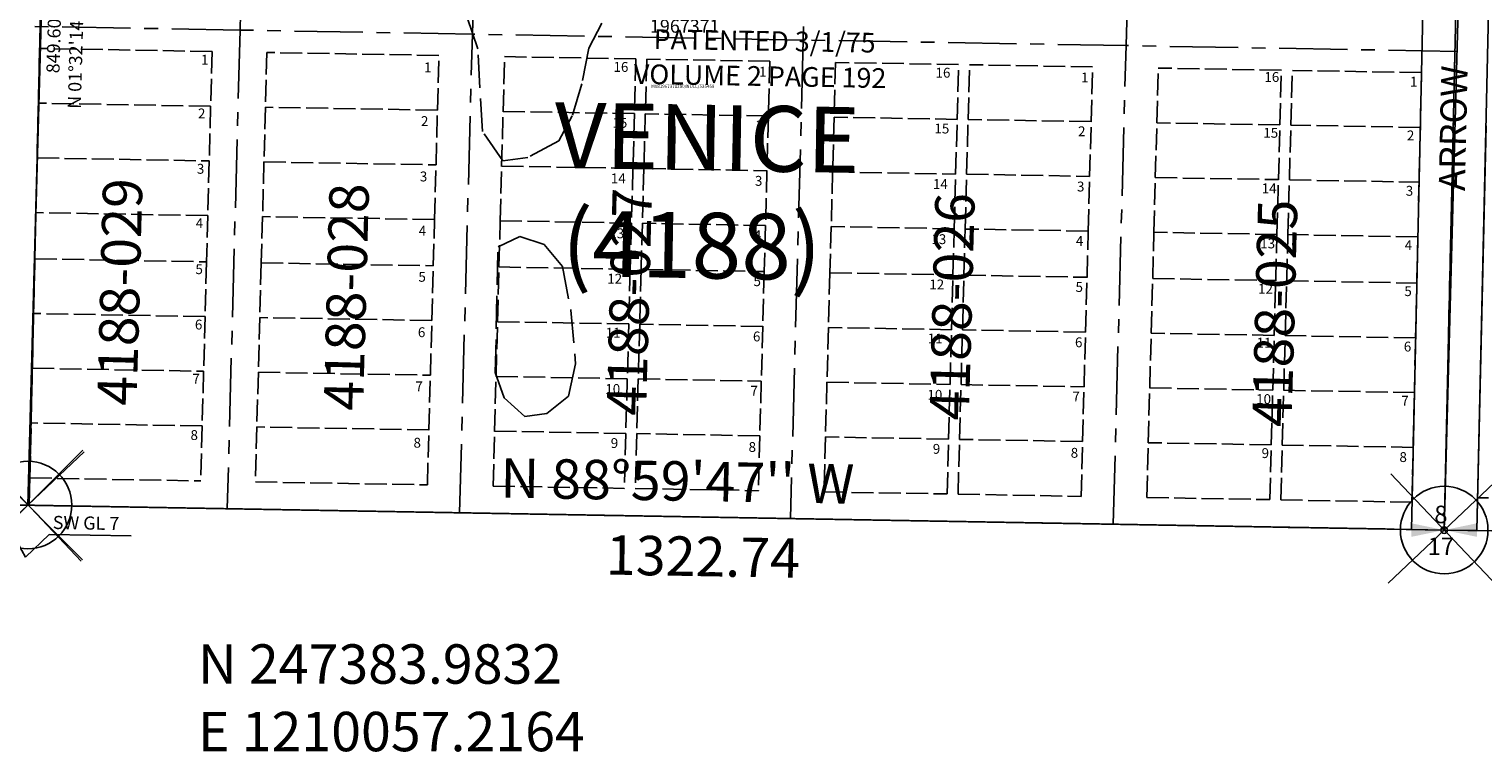
# Model space of a CAD drawing. Extents: x 1207944 to 1214736, y 246928 to 252766.
# Drawn here: x 1210087 to 1211415, y 247158 to 247819 of the extents above; entities that cross this region are included whole.
import ezdxf
from ezdxf.enums import TextEntityAlignment as Align

# ---------------------------------------------------------------- set-up
doc = ezdxf.new("R2010")
doc.units = 0
doc.header["$LTSCALE"] = 50
doc.header["$MEASUREMENT"] = 0
for name, pattern in [('CENTER', [2, 1.25, -0.25, 0.25, -0.25]), ('EASEMENT', [0.3, 0.2, -0.1]), ('FEATURE', [0.8, 0.6, -0.2]), ('PLAT-LINE', [0.5, 0.4, -0.1]), ('SECTION', [2.5, 1.25, -0.25, 0.25, -0.25, 0.25, -0.25])]:
    doc.linetypes.add(name, pattern=pattern)
doc.layers.get('0').update_dxf_attribs({"color": 6, "linetype": 'CONTINUOUS'})
for name, color, linetype in [('4188', 6, 'CONTINUOUS'), ('EASEMENT', 15, 'EASEMENT'), ('KEY-CONTROL', 14, 'CONTINUOUS'), ('KEY-TEXT', 15, 'CONTINUOUS'), ('LITTORAL-TEXT', 7, 'CONTINUOUS'), ('MONUMENT', 5, 'CONTINUOUS'), ('PERIPHERAL', 10, 'CONTINUOUS'), ('PLAT', 3, 'CONTINUOUS'), ('PLAT-BOUNDARY', 8, 'CONTINUOUS'), ('PLAT-LINE', 4, 'PLAT-LINE'), ('PROC-NO-ORIG', 40, 'CONTINUOUS'), ('PROC-OLD', 30, 'CONTINUOUS'), ('ROAD-NAME', 3, 'CONTINUOUS'), ('ROW', 3, 'CONTINUOUS'), ('ROW-CL', 11, 'CENTER'), ('SUB', 4, 'CONTINUOUS'), ('SUB-TEXT', 7, 'CONTINUOUS'), ('SURVEY', 7, 'CONTINUOUS'), ('TAX-LOT', 2, 'CONTINUOUS'), ('TIC-TEXT', 7, 'CONTINUOUS'), ('WET-DESIG', 11, 'FEATURE')]:
    doc.layers.add(name, color=color, linetype=linetype)
doc.styles.add('L0', font='simplex', dxfattribs={"oblique": 15})

# ---------------------------------------------------------------- blocks, each defined once
blk = doc.blocks.new('FND', base_point=(4911, 4612.4))
for p, q in [((4961, 4562.4), (4861, 4662.4)), ((4961, 4662.4), (4861, 4562.4))]:
    blk.add_line(p, q)
blk.add_circle((4911, 4612.4), 40)
blk = doc.blocks.new('GNSQC')
at = {"layer": 'MONUMENT'}
blk.add_circle((0, 0), 3, dxfattribs=at)
for points in [[(-30, 6.2), (-2.9, 0.6), (-30, -6.2), (-2.9, -0.6)], [(30, -6.2), (2.9, -0.6), (30, 6.2), (2.9, 0.6)]]:
    blk.add_solid(points, dxfattribs=at)
at = {"layer": 'MONUMENT', "color": 7, "style": 'L0', "oblique": 15}
for tag, p in [('NORTH', (-3, 6.3)), ('SOUTH', (-3, -22.8))]:
    blk.add_attdef(tag, text='', height=16, dxfattribs=at).set_placement(p, align=Align.CENTER)
blk = doc.blocks.new('4188')
at = {"layer": '4188'}
for p, q in [((-1293.8, 22.9), (-1258.8, 1334.3)), ((35.3, 1312.2), (0, 0)), ((0, 0), (-1323.8, 23.4))]:
    blk.add_line(p, q, dxfattribs=at)
at = {"layer": '4188', "rotation": 358.4579341302893}
for p in [(-1293.8, 22.9), (0, 0)]:
    blk.add_blockref('FND', p, dxfattribs=at)
blk = doc.blocks.new('TLEAD')
at = {"layer": 'TIC-TEXT'}
for p, q in [((27.5, -47.6), (10, -17.3)), ((27.5, -47.6), (48.7, -26.4)), ((123.7, -26.4), (48.7, -26.4))]:
    blk.add_line(p, q, dxfattribs=at)
blk.add_solid([(2.5, -4.3), (7.8, -18.6), (12.2, -16.1)], dxfattribs=at)

msp = doc.modelspace()

# ---------------------------------------------------------------- linework, layer by layer
at = {"layer": 'EASEMENT'}
msp.add_line((1211410.4, 247390.3), (1211630.6, 247386.7), dxfattribs=at)
at = {"layer": 'KEY-CONTROL'}
for p, q in [((1211408, 248624), (1211379.8, 247360.8)), ((1210108.1, 247383.1), (1211325.8, 247361.8))]:
    msp.add_line(p, q, dxfattribs=at)
at = {"layer": 'PLAT-BOUNDARY'}
for p, q in [((1211379.8, 247360.8), (1211403.3, 248235.6)), ((1210056, 247384.2), (1211379.8, 247360.8))]:
    msp.add_line(p, q, dxfattribs=at)
at = {"layer": 'PLAT-LINE'}
for p, q in [((1210087.8, 247408.5), (1210096.6, 247800.9)), ((1210254.3, 247798.1), (1210096.6, 247800.9)), ((1210254.3, 247798.1), (1210252.9, 247748.1)), ((1210304.3, 247797.2), (1210302.9, 247747.2)), ((1210461.4, 247794.5), (1210304.3, 247797.2)), ((1210460.1, 247744.5), (1210461.4, 247794.5)), ((1210520.1, 247743.4), (1210521.4, 247793.4)), ((1210641.4, 247791.3), (1210521.4, 247793.4)), ((1210641.4, 247791.3), (1210640, 247741.3)), ((1210651.4, 247791.1), (1210650, 247741.1)), ((1210763.8, 247789.2), (1210651.4, 247791.1)), ((1210763.8, 247789.2), (1210762.4, 247739.2)), ((1210823.8, 247788.1), (1210822.4, 247738.1)), ((1210936.2, 247786.2), (1210823.8, 247788.1)), ((1210934.9, 247736.1), (1210936.2, 247786.2)), ((1210944.9, 247736), (1210946.2, 247786)), ((1211058.6, 247784), (1210946.2, 247786)), ((1211057.3, 247734), (1211058.6, 247784)), ((1211117.3, 247732.9), (1211118.6, 247783)), ((1211231.1, 247781), (1211118.6, 247783)), ((1211229.7, 247731), (1211231.1, 247781)), ((1211239.7, 247730.8), (1211241.1, 247780.8)), ((1211359.1, 247778.8), (1211241.1, 247780.8)), ((1211350.3, 247386.3), (1211359.1, 247778.8)), ((1210252.9, 247748.1), (1210095.5, 247750.9)), ((1210252.9, 247748.1), (1210251.6, 247698.1)), ((1210302.9, 247747.2), (1210301.6, 247697.2)), ((1210460.1, 247744.5), (1210302.9, 247747.2)), ((1210458.8, 247694.5), (1210460.1, 247744.5)), ((1210518.7, 247693), (1210520.1, 247743.4)), ((1210640, 247741.3), (1210520.1, 247743.4)), ((1210640, 247741.3), (1210638.7, 247691.3)), ((1210650, 247741.1), (1210648.7, 247691.1)), ((1210762.4, 247739.2), (1210650, 247741.1)), ((1210762.4, 247739.2), (1210761.1, 247689.2)), ((1210822.4, 247738.1), (1210821.1, 247688.1)), ((1210934.9, 247736.1), (1210822.4, 247738.1)), ((1210933.5, 247686.1), (1210934.9, 247736.1)), ((1210943.5, 247686), (1210944.9, 247736)), ((1211057.3, 247734), (1210944.9, 247736)), ((1211055.9, 247684), (1211057.3, 247734)), ((1211115.9, 247682.9), (1211117.3, 247732.9)), ((1211229.7, 247731), (1211117.3, 247732.9)), ((1211228.4, 247681), (1211229.7, 247731)), ((1211238.4, 247680.8), (1211239.7, 247730.8)), ((1211358, 247728.7), (1211239.7, 247730.8)), ((1210094.4, 247700.9), (1210251.6, 247698.1)), ((1210251.6, 247698.1), (1210250.3, 247648.1)), ((1210301.6, 247697.2), (1210300.3, 247647.2)), ((1210301.6, 247697.2), (1210458.8, 247694.5)), ((1210457.4, 247644.5), (1210458.8, 247694.5)), ((1210517.4, 247643.4), (1210518.8, 247693.4)), ((1210518.8, 247693.4), (1210638.7, 247691.3)), ((1210638.7, 247691.3), (1210637.3, 247641.3)), ((1210648.7, 247691.1), (1210647.3, 247641.1)), ((1210648.7, 247691.1), (1210761.1, 247689.2)), ((1210761.1, 247689.2), (1210759.8, 247639.1)), ((1210821.1, 247688.1), (1210819.8, 247638.1)), ((1210821.1, 247688.1), (1210933.5, 247686.1)), ((1210932.2, 247636.1), (1210933.5, 247686.1)), ((1210942.2, 247635.9), (1210943.5, 247686)), ((1210943.5, 247686), (1211055.9, 247684)), ((1211054.6, 247634), (1211055.9, 247684)), ((1211114.6, 247632.9), (1211115.9, 247682.9)), ((1211115.9, 247682.9), (1211228.4, 247681)), ((1211227, 247630.9), (1211228.4, 247681)), ((1211237, 247630.8), (1211238.4, 247680.8)), ((1211238.4, 247680.8), (1211356.9, 247678.7)), ((1210250.3, 247648.1), (1210093.2, 247650.9)), ((1210250.3, 247648.1), (1210249.1, 247605.9)), ((1210300.3, 247647.2), (1210299.1, 247605)), ((1210457.4, 247644.5), (1210300.3, 247647.2)), ((1210456.3, 247602.3), (1210457.4, 247644.5)), ((1210516.3, 247601.2), (1210517.4, 247643.4)), ((1210637.3, 247641.3), (1210517.4, 247643.4)), ((1210637.3, 247641.3), (1210636.2, 247599.1)), ((1210647.3, 247641.1), (1210646.2, 247598.9)), ((1210759.8, 247639.1), (1210647.3, 247641.1)), ((1210759.8, 247639.1), (1210758.6, 247597)), ((1210819.8, 247638.1), (1210818.6, 247595.9)), ((1210932.2, 247636.1), (1210819.8, 247638.1)), ((1210931, 247593.9), (1210932.2, 247636.1)), ((1210941, 247593.7), (1210942.2, 247635.9)), ((1211054.6, 247634), (1210942.2, 247635.9)), ((1211053.5, 247591.8), (1211054.6, 247634)), ((1211113.5, 247590.7), (1211114.6, 247632.9)), ((1211227, 247630.9), (1211114.6, 247632.9)), ((1211225.9, 247588.7), (1211227, 247630.9)), ((1211235.9, 247588.6), (1211237, 247630.8)), ((1211355.7, 247628.7), (1211237, 247630.8)), ((1210092.3, 247608.7), (1210249.1, 247605.9)), ((1210249.1, 247605.9), (1210247.8, 247555.9)), ((1210299.1, 247605), (1210297.8, 247555)), ((1210299.1, 247605), (1210456.3, 247602.3)), ((1210455, 247552.3), (1210456.3, 247602.3)), ((1210515, 247551.2), (1210516.3, 247601.2)), ((1210516.3, 247601.2), (1210636.2, 247599.1)), ((1210636.2, 247599.1), (1210634.9, 247549.1)), ((1210646.2, 247598.9), (1210644.9, 247548.9)), ((1210646.2, 247598.9), (1210758.6, 247597)), ((1210758.6, 247597), (1210757.3, 247546.9)), ((1210818.6, 247595.9), (1210817.3, 247545.9)), ((1210818.6, 247595.9), (1210931, 247593.9)), ((1210929.7, 247543.9), (1210931, 247593.9)), ((1210939.7, 247543.7), (1210941, 247593.7)), ((1210941, 247593.7), (1211053.5, 247591.8)), ((1211052.1, 247541.7), (1211053.5, 247591.8)), ((1211112.1, 247540.7), (1211113.5, 247590.7)), ((1211113.5, 247590.7), (1211225.9, 247588.7)), ((1211224.5, 247538.7), (1211225.9, 247588.7)), ((1211234.5, 247538.5), (1211235.9, 247588.6)), ((1211235.9, 247588.6), (1211354.8, 247586.5)), ((1210247.8, 247555.9), (1210091.2, 247558.7)), ((1210247.8, 247555.9), (1210246.5, 247505.9)), ((1210297.8, 247555), (1210296.5, 247505)), ((1210455, 247552.3), (1210297.8, 247555)), ((1210453.6, 247502.3), (1210455, 247552.3)), ((1210513.6, 247501.2), (1210515, 247551.2)), ((1210634.9, 247549.1), (1210515, 247551.2)), ((1210634.9, 247549.1), (1210633.5, 247499.1)), ((1210644.9, 247548.9), (1210643.5, 247498.9)), ((1210757.3, 247546.9), (1210644.9, 247548.9)), ((1210757.3, 247546.9), (1210755.9, 247496.9)), ((1210817.3, 247545.9), (1210815.9, 247495.9)), ((1210929.7, 247543.9), (1210817.3, 247545.9)), ((1210928.4, 247493.9), (1210929.7, 247543.9)), ((1210938.4, 247493.7), (1210939.7, 247543.7)), ((1211052.1, 247541.7), (1210939.7, 247543.7)), ((1211050.8, 247491.7), (1211052.1, 247541.7)), ((1211110.8, 247490.7), (1211112.1, 247540.7)), ((1211224.5, 247538.7), (1211112.1, 247540.7)), ((1211223.2, 247488.7), (1211224.5, 247538.7)), ((1211233.2, 247488.5), (1211234.5, 247538.5)), ((1211353.7, 247536.4), (1211234.5, 247538.5)), ((1210090, 247508.7), (1210246.5, 247505.9)), ((1210246.5, 247505.9), (1210245.1, 247455.9)), ((1210296.5, 247505), (1210295.1, 247455)), ((1210296.5, 247505), (1210453.6, 247502.3)), ((1210452.3, 247452.3), (1210453.6, 247502.3)), ((1210512.3, 247451.2), (1210513.6, 247501.2)), ((1210513.6, 247501.2), (1210633.5, 247499.1)), ((1210633.5, 247499.1), (1210632.2, 247450.3)), ((1210643.5, 247498.9), (1210642.2, 247448.9)), ((1210643.5, 247498.9), (1210755.9, 247496.9)), ((1210755.9, 247496.9), (1210754.6, 247446.9)), ((1210815.9, 247495.9), (1210814.6, 247445.9)), ((1210815.9, 247495.9), (1210928.4, 247493.9)), ((1210927, 247443.9), (1210928.4, 247493.9)), ((1210937, 247443.7), (1210938.4, 247493.7)), ((1210938.4, 247493.7), (1211050.8, 247491.7)), ((1211049.4, 247441.7), (1211050.8, 247491.7)), ((1211109.4, 247440.6), (1211110.8, 247490.7)), ((1211110.8, 247490.7), (1211223.2, 247488.7)), ((1211221.8, 247438.7), (1211223.2, 247488.7)), ((1211231.8, 247438.5), (1211233.2, 247488.5)), ((1211233.2, 247488.5), (1211352.6, 247486.4)), ((1210245.1, 247455.9), (1210088.9, 247458.7)), ((1210245.1, 247455.9), (1210243.8, 247405.7)), ((1210295.1, 247455), (1210293.8, 247404.8)), ((1210452.3, 247452.3), (1210295.1, 247455)), ((1210450.9, 247402.1), (1210452.3, 247452.3)), ((1210510.9, 247401), (1210512.3, 247451.2)), ((1210632.2, 247449.1), (1210512.3, 247451.2)), ((1210632.2, 247449.1), (1210630.8, 247398.9)), ((1210642.2, 247448.9), (1210640.8, 247398.8)), ((1210754.6, 247446.9), (1210642.2, 247448.9)), ((1210754.6, 247446.9), (1210753.3, 247396.8)), ((1210814.6, 247445.9), (1210813.3, 247395.7)), ((1210927, 247443.9), (1210814.6, 247445.9)), ((1210925.7, 247393.8), (1210927, 247443.9)), ((1210935.7, 247393.6), (1210937, 247443.7)), ((1211049.4, 247441.7), (1210937, 247443.7)), ((1211048.1, 247391.6), (1211049.4, 247441.7)), ((1211108.1, 247390.6), (1211109.4, 247440.6)), ((1211221.8, 247438.7), (1211109.4, 247440.6)), ((1211220.5, 247388.6), (1211221.8, 247438.7)), ((1211230.5, 247388.4), (1211231.8, 247438.5)), ((1211351.4, 247436.4), (1211231.8, 247438.5)), ((1210087.8, 247408.5), (1210243.8, 247405.7)), ((1210293.8, 247404.8), (1210450.9, 247402.1)), ((1210510.9, 247401), (1210630.8, 247398.9)), ((1210640.8, 247398.8), (1210753.3, 247396.8)), ((1210813.3, 247395.7), (1210925.7, 247393.8)), ((1210935.7, 247393.6), (1211048.1, 247391.6)), ((1211108.1, 247390.6), (1211220.5, 247388.6)), ((1211230.5, 247388.4), (1211350.3, 247386.3))]:
    msp.add_line(p, q, dxfattribs=at)
at = {"layer": 'ROW'}
for p, q in [((1211461.3, 249663.3), (1211409.7, 247360.3)), ((1210087.2, 247383.5), (1210106.4, 248233)), ((1211349.8, 247361.3), (1211368.8, 248211.2))]:
    msp.add_line(p, q, dxfattribs=at)
at = {"layer": 'ROW-CL'}
for p, q in [((1211438.1, 249969.3), (1211379.8, 247360.8)), ((1210291.5, 248254.8), (1210279.8, 247817.7)), ((1210492, 247813.9), (1210503.7, 248251.2)), ((1210804.7, 248195.9), (1210794.3, 247808.6)), ((1211089.2, 247803.5), (1211099.6, 248190.8)), ((1210279.8, 247817.7), (1210082.1, 247821.1)), ((1210279.8, 247817.7), (1210268.1, 247380.5)), ((1210492, 247813.9), (1210279.8, 247817.7)), ((1210480.3, 247376.7), (1210492, 247813.9)), ((1210794.3, 247808.6), (1210492, 247813.9)), ((1210794.3, 247808.6), (1210782.6, 247371.4)), ((1211089.2, 247803.5), (1210794.3, 247808.6)), ((1211077.4, 247366.2), (1211089.2, 247803.5)), ((1211391.5, 247798.2), (1211089.2, 247803.5))]:
    msp.add_line(p, q, dxfattribs=at)
at = {"layer": 'SUB', "color": 12}
msp.add_line((1211379.8, 247360.8), (1211409.1, 248674), dxfattribs=at)
at = {"layer": 'SUB'}
for p, q in [((1210057.2, 247384), (1211379.8, 247360.8)), ((1211379.8, 247360.8), (1212556.9, 247341.5))]:
    msp.add_line(p, q, dxfattribs=at)
at = {"layer": 'SUB-TEXT'}
for points in [[(1210057.2, 247384, 0, 9, 0), (1210080.3, 247356.4, 0, 0, 0), (1210194.3, 247220.4, 0, 0, 0), (1210230.3, 247220.4, 0, 0, 0)], [(1211379.8, 247360.8, 0, 9, 0), (1211402.9, 247333.3, 0, 0, 0), (1211518.9, 247195.6, 0, 0, 0), (1211554.9, 247195.6, 0, 0, 0)]]:
    msp.add_lwpolyline(points, format="xyseb", dxfattribs=at)
at = {"layer": 'SURVEY'}
msp.add_line((1210109.3, 248233), (1210086, 247383.7), dxfattribs=at)
at = {"layer": 'TAX-LOT', "color": 5}
for p, q in [((1210087.2, 247383.5), (1210106.4, 248233)), ((1211349.8, 247361.3), (1211368.8, 248211.2))]:
    msp.add_line(p, q, dxfattribs=at)
at = {"layer": 'TAX-LOT'}
msp.add_line((1211418, 247730.2), (1211409.7, 247360.3), dxfattribs=at)
at = {"layer": 'TAX-LOT', "color": 12, "linetype": 'SECTION'}
for p, q in [((1210087.2, 247383.5), (1210037.2, 247384.3)), ((1211349.8, 247361.3), (1210087.2, 247383.5)), ((1211379.8, 247360.8), (1211349.8, 247361.3)), ((1211379.8, 247360.8), (1211409.7, 247360.3)), ((1211409.7, 247360.3), (1211609.7, 247357))]:
    msp.add_line(p, q, dxfattribs=at)
at = {"layer": 'WET-DESIG'}
msp.add_lwpolyline([(1210610.2, 247823.9), (1210598.5, 247801.1), (1210592.1, 247768.6), (1210583.3, 247739.3), (1210571.1, 247716.6), (1210542.6, 247701.2), (1210519.9, 247698.3), (1210501.1, 247725.1), (1210497, 247800.6), (1210466.7, 247890.1)], dxfattribs=at)
msp.add_lwpolyline([(1210560, 247467.4), (1210540, 247464.6), (1210521, 247481.6), (1210512.9, 247504.8), (1210515.5, 247619.6), (1210535.4, 247628.9), (1210557.7, 247621.6), (1210574.3, 247601.5), (1210581.9, 247561.8), (1210586.3, 247512.6), (1210579.9, 247483.1)], close=True, dxfattribs=at)

# ---------------------------------------------------------------- block references
at = {"layer": 'PERIPHERAL'}
msp.add_blockref('GNSQC', (1211379.8, 247360.8), dxfattribs=at).add_auto_attribs({'NORTH': '8', 'SOUTH': '17'})
at = {"layer": 'PLAT'}
msp.add_blockref('4188', (1211379.8, 247360.8), dxfattribs=at)
at = {"layer": 'SURVEY', "rotation": 359.9669611706613}
msp.add_blockref('FND', (1210086, 247383.7), dxfattribs=at)
at = {"layer": 'TIC-TEXT', "rotation": 358.9964591806259}
msp.add_blockref('TLEAD', (1210057.2, 247384), dxfattribs=at)

# ---------------------------------------------------------------- texts
at = {"layer": 'KEY-TEXT', "style": 'L0', "oblique": 15}
for s, p in [('VENICE', (1210566.5, 247691.8)), ('(4188)', (1210573.4, 247593.1))]:
    msp.add_text(s, height=60, rotation=359.0274, dxfattribs=at).set_placement(p)
at = {"layer": 'LITTORAL-TEXT', "style": 'L0', "oblique": 15}
for s, p in [('PATENTED 3/1/75', (1210657.5, 247800.5)), ('VOLUME 2 PAGE 192', (1210639.4, 247768.6))]:
    msp.add_text(s, height=18, rotation=359.0274, dxfattribs=at).set_placement(p)
at = {"layer": 'PLAT-LINE', "style": 'L0', "oblique": 15}
for s, p in [('1', (1210244.1, 247786.1)), ('1', (1210447.8, 247779.1)), ('16', (1210620.9, 247779.5)), ('1', (1210753.9, 247775.1)), ('16', (1210915.1, 247774.2)), ('1', (1211048.1, 247769.9)), ('16', (1211215.5, 247770.3)), ('1', (1211348.5, 247766)), ('2', (1210241.3, 247737)), ('2', (1210445, 247730)), ('15', (1210619.9, 247728.4)), ('2', (1210751.1, 247726)), ('15', (1210914.1, 247723.2)), ('2', (1211045.3, 247720.7)), ('15', (1211214.5, 247719.3)), ('2', (1211345.7, 247716.9)), ('3', (1210240.3, 247686.4)), ('3', (1210444, 247679.4)), ('14', (1210618.5, 247677.7)), ('3', (1210750.1, 247675.4)), ('14', (1210912.7, 247672.5)), ('3', (1211044.3, 247670.2)), ('14', (1211213.1, 247668.6)), ('3', (1211344.7, 247666.3)), ('4', (1210239.3, 247636.7)), ('4', (1210443, 247629.8)), ('13', (1210617.1, 247627.4)), ('4', (1210749.1, 247625.8)), ('13', (1210911.3, 247622.1)), ('4', (1211043.3, 247620.5)), ('13', (1211211.7, 247618.2)), ('4', (1211343.7, 247616.6)), ('5', (1210239, 247594.7)), ('5', (1210442.7, 247587.7)), ('12', (1210615.2, 247586)), ('5', (1210748.8, 247583.7)), ('12', (1210909.4, 247580.7)), ('5', (1211043, 247578.4)), ('12', (1211209.8, 247576.9)), ('5', (1211343.4, 247574.6)), ('6', (1210238.5, 247544.1)), ('6', (1210442.2, 247537.1)), ('11', (1210613.8, 247536.6)), ('6', (1210748.3, 247533.2)), ('11', (1210908, 247531.4)), ('6', (1211042.5, 247527.9)), ('11', (1211208.4, 247527.5)), ('6', (1211342.9, 247524)), ('7', (1210236.2, 247494.6)), ('7', (1210439.9, 247487.6)), ('10', (1210613.4, 247485.2)), ('7', (1210746, 247483.6)), ('10', (1210907.7, 247479.9)), ('7', (1211040.2, 247478.4)), ('10', (1211208, 247476)), ('7', (1211340.6, 247474.5)), ('8', (1210234.5, 247443.1)), ('8', (1210438.2, 247436.1)), ('9', (1210618.4, 247435.8)), ('8', (1210744.3, 247432.2)), ('9', (1210912.6, 247430.5)), ('8', (1211038.6, 247426.9)), ('9', (1211213, 247426.6)), ('8', (1211338.9, 247423))]:
    msp.add_text(s, height=9, dxfattribs=at).set_placement(p)
for s, p in [('4188-029', (1210185.2, 247474)), ('4188-028', (1210392.1, 247469.5)), ('4188-027', (1210650.6, 247465)), ('4188-026', (1210945.5, 247460.6)), ('4188-025', (1211240.3, 247454.6))]:
    msp.add_text(s, height=36, rotation=88.4715, dxfattribs=at).set_placement(p)
at = {"layer": 'PROC-NO-ORIG', "style": 'L0', "oblique": 15}
msp.add_text('M081967371200/NULL/535458', height=3, dxfattribs=at).set_placement((1210655.3, 247764.8))
at = {"layer": 'PROC-OLD', "style": 'L0', "oblique": 15}
msp.add_text('1967371', height=12, dxfattribs=at).set_placement((1210654.2, 247815.3))
at = {"layer": 'ROAD-NAME', "style": 'L0', "oblique": 15}
msp.add_text('ARROW', height=24, rotation=88.7178, dxfattribs=at).set_placement((1211398.7, 247670.5))
at = {"layer": 'SUB-TEXT', "style": 'L0', "oblique": 15}
for s, p in [("N 88%%D59'47'' W", (1210517.3, 247390.5)), ('1322.74', (1210613.8, 247320.2))]:
    msp.add_text(s, height=36, rotation=358.9965, dxfattribs=at).set_placement(p)
for s, p in [(' N 247383.9832', (1210230.3, 247220.4)), (' E 1210057.2164', (1210230.3, 247158.7))]:
    msp.add_text(s, height=36, dxfattribs=at).set_placement(p)
at = {"layer": 'SURVEY', "style": 'L0', "oblique": 15}
for s, p in [("N 01%%D32'14'' E", (1210134.3, 247745.6)), ('849.60', (1210114.8, 247778.1))]:
    msp.add_text(s, height=12, rotation=88.4297, dxfattribs=at).set_placement(p)
at = {"layer": 'TIC-TEXT', "style": 'L0', "oblique": 15}
msp.add_text('SW GL 7', height=12, rotation=358.9965, dxfattribs=at).set_placement((1210108.6, 247361.8))

doc.saveas('drawing.dxf')
